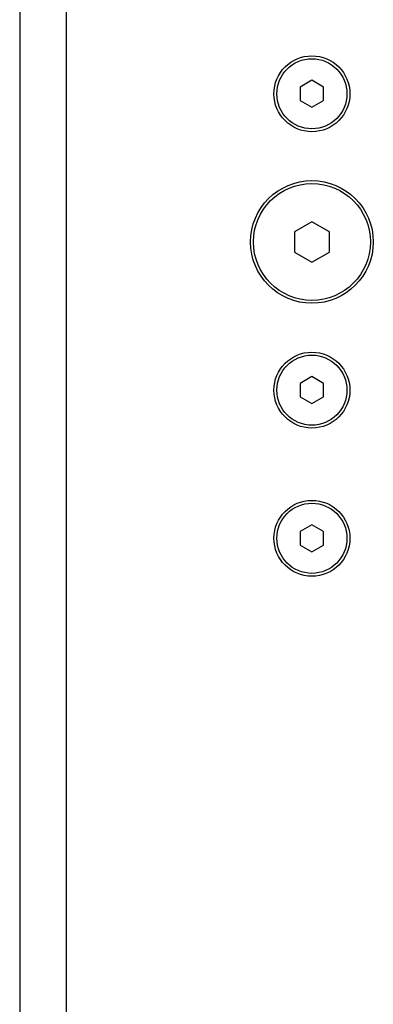
# Model space of a CAD drawing. Units: millimetres. Extents: x -1771 to 3546, y -1526 to 2196.
# Drawn here: x -269 to -209, y 1353 to 1522 of the extents above; entities that cross this region are included whole.
import ezdxf

# ---------------------------------------------------------------- set-up
doc = ezdxf.new("R2010")
doc.units = ezdxf.units.MM
doc.header["$LTSCALE"] = 46.255
doc.layers.get('0').update_dxf_attribs({"linetype": 'CONTINUOUS'})
doc.layers.add('AXIS', color=7, linetype='CONTINUOUS')
doc.layers.add('ROUND', color=7, linetype='CONTINUOUS')

msp = doc.modelspace()

# ---------------------------------------------------------------- linework, layer by layer
at = {"color": 7, "linetype": 'Continuous'}
for p, q in [((-219.16, 1511.63), (-221.16, 1510.48)), ((-217.16, 1510.48), (-219.16, 1511.63)), ((-221.16, 1510.48), (-221.16, 1508.17)), ((-217.16, 1508.17), (-217.16, 1510.48)), ((-221.16, 1508.17), (-219.16, 1507.01)), ((-219.16, 1507.01), (-217.16, 1508.17)), ((-219.16, 1487.41), (-222.16, 1485.68)), ((-216.16, 1485.68), (-219.16, 1487.41)), ((-222.16, 1485.68), (-222.16, 1482.21)), ((-216.16, 1482.21), (-216.16, 1485.68)), ((-222.16, 1482.21), (-219.16, 1480.48)), ((-219.16, 1480.48), (-216.16, 1482.21)), ((-219.16, 1460.88), (-221.16, 1459.73)), ((-217.16, 1459.73), (-219.16, 1460.88)), ((-221.16, 1459.73), (-221.16, 1457.42)), ((-217.16, 1457.42), (-217.16, 1459.73)), ((-221.16, 1457.42), (-219.16, 1456.26)), ((-219.16, 1456.26), (-217.16, 1457.42)), ((-219.16, 1435.51), (-221.16, 1434.35)), ((-217.16, 1434.35), (-219.16, 1435.51)), ((-221.16, 1434.35), (-221.16, 1432.04)), ((-217.16, 1432.04), (-217.16, 1434.35)), ((-221.16, 1432.04), (-219.16, 1430.89)), ((-219.16, 1430.89), (-217.16, 1432.04))]:
    msp.add_line(p, q, dxfattribs=at)
for centre, radius in [((-219.16, 1509.32), 6), ((-219.16, 1483.95), 10), ((-219.16, 1458.57), 6), ((-219.16, 1433.2), 6)]:
    msp.add_circle(centre, radius, dxfattribs=at)
at = {"layer": 'AXIS', "color": 7, "linetype": 'Continuous'}
for centre, radius in [((-219.16, 1509.32), 6.5), ((-219.16, 1483.95), 10.5), ((-219.16, 1458.57), 6.5), ((-219.16, 1433.2), 6.5)]:
    msp.add_circle(centre, radius, dxfattribs=at)
at = {"layer": 'ROUND', "color": 9, "linetype": 'Continuous'}
msp.add_line((-261.16, 998.95), (-261.16, 2183.95), dxfattribs=at)
at = {"layer": 'ROUND', "color": 7, "linetype": 'Continuous'}
msp.add_line((-269.16, 2175.95), (-269.16, 998.95), dxfattribs=at)

doc.saveas('drawing.dxf')
